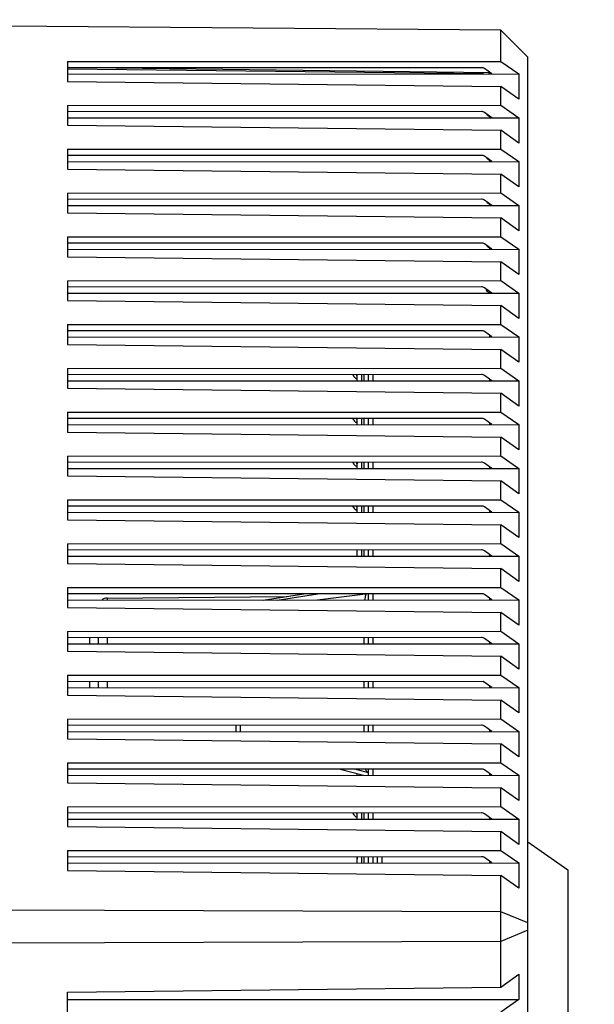
# Model space of a CAD drawing. Units: millimetres. Extents: x 49 to 329, y 145 to 353.
# Drawn here: x 84 to 90, y 250 to 261 of the extents above; entities that cross this region are included whole.
import ezdxf

# ---------------------------------------------------------------- set-up
doc = ezdxf.new("R2010")
doc.units = ezdxf.units.MM
doc.header["$LTSCALE"] = 30.734
doc.layers.get('0').update_dxf_attribs({"linetype": 'CONTINUOUS'})
doc.layers.add('ALL_ASSEM_MEMBER_8_1', color=7, linetype='CONTINUOUS')
doc.layers.add('ALL_ASSEM_MEMBER_8_2', color=7, linetype='CONTINUOUS')

msp = doc.modelspace()

# ---------------------------------------------------------------- linework, layer by layer
at = {"color": 7, "linetype": 'Continuous'}
for radius, start in [(28.87, 19.21294), (25.5, 12.27934)]:
    msp.add_arc((72.3463, 251.4421), radius, start, 85, dxfattribs=at)
at = {"layer": 'ALL_ASSEM_MEMBER_8_1', "color": 7, "linetype": 'Continuous'}
for p, q in [((89.3753, 261.3676), (83.7813, 261.4115)), ((89.3753, 261.0158), (89.3753, 261.3676)), ((89.6813, 261.0615), (89.3753, 261.3676)), ((89.6813, 248.7503), (89.6813, 261.0615)), ((84.4813, 261.0122), (89.3753, 261.0152)), ((84.4813, 261.0122), (84.4813, 260.7889)), ((89.3753, 261.0152), (89.5768, 260.8739)), ((89.1548, 260.9432), (84.4813, 260.9404)), ((89.18, 260.8737), (84.4813, 260.9287)), ((84.4813, 260.8708), (89.5768, 260.8739)), ((89.2556, 260.8874), (84.7271, 260.9405)), ((89.2745, 260.8737), (89.1897, 260.9331)), ((89.5768, 260.8739), (89.5768, 260.5878)), ((84.4813, 260.7889), (89.3753, 260.7316)), ((89.5768, 260.5878), (89.3753, 260.7316)), ((89.3753, 260.5208), (89.3753, 260.7309)), ((84.4813, 260.5172), (89.3753, 260.5202)), ((84.4813, 260.5172), (84.4813, 260.294)), ((89.3753, 260.5202), (89.5768, 260.3789)), ((89.1548, 260.4483), (84.4813, 260.4454)), ((89.2745, 260.3787), (89.1897, 260.4381)), ((89.2513, 260.3787), (89.2513, 260.395)), ((84.4813, 260.3758), (89.5768, 260.3789)), ((84.4813, 260.294), (89.3753, 260.2366)), ((89.5768, 260.3789), (89.5768, 260.0928)), ((89.5768, 260.0928), (89.3753, 260.2366)), ((89.3753, 260.0259), (89.3753, 260.236)), ((84.4813, 260.0222), (89.3753, 260.0252)), ((84.4813, 260.0222), (84.4813, 259.799)), ((89.1548, 259.9533), (84.4813, 259.9504)), ((89.3753, 260.0252), (89.5768, 259.8839)), ((84.4813, 259.8808), (89.5768, 259.8839)), ((89.2745, 259.8838), (89.1897, 259.9431)), ((89.2513, 259.8837), (89.2513, 259.9)), ((89.5768, 259.8839), (89.5768, 259.5978)), ((84.4813, 259.799), (89.3753, 259.7416)), ((89.5768, 259.5978), (89.3753, 259.7416)), ((89.3753, 259.5309), (89.3753, 259.741)), ((84.4813, 259.5272), (89.3753, 259.5303)), ((84.4813, 259.5272), (84.4813, 259.304)), ((89.3753, 259.5303), (89.5768, 259.389)), ((89.1548, 259.4583), (84.4813, 259.4554)), ((89.2745, 259.3888), (89.1897, 259.4482)), ((89.2513, 259.3888), (89.2513, 259.405)), ((84.4813, 259.3858), (89.5768, 259.389)), ((84.4813, 259.304), (89.3753, 259.2466)), ((89.5768, 259.389), (89.5768, 259.1028)), ((89.5768, 259.1028), (89.3753, 259.2466)), ((89.3753, 259.0359), (89.3753, 259.246)), ((84.4813, 259.0323), (89.3753, 259.0353)), ((84.4813, 259.0323), (84.4813, 258.809)), ((89.1548, 258.9633), (84.4813, 258.9605)), ((89.2745, 258.8938), (89.1897, 258.9532)), ((89.3753, 259.0353), (89.5768, 258.894)), ((84.4813, 258.8909), (89.5768, 258.894)), ((89.2513, 258.8938), (89.2513, 258.91)), ((89.5768, 258.894), (89.5768, 258.6079)), ((84.4813, 258.809), (89.3753, 258.7517)), ((89.5768, 258.6079), (89.3753, 258.7517)), ((89.3753, 258.5409), (89.3753, 258.751)), ((84.4813, 258.5373), (89.3753, 258.5403)), ((84.4813, 258.5373), (84.4813, 258.3141)), ((89.3753, 258.5403), (89.5768, 258.399)), ((89.1548, 258.4684), (84.4813, 258.4655)), ((84.4813, 258.3959), (89.5768, 258.399)), ((89.2745, 258.3988), (89.1897, 258.4582)), ((89.2513, 258.3988), (89.2513, 258.4151)), ((89.5768, 258.399), (89.5768, 258.1129)), ((84.4813, 258.3141), (89.3753, 258.2567)), ((89.5768, 258.1129), (89.3753, 258.2567)), ((89.3753, 258.046), (89.3753, 258.2561)), ((84.4813, 258.0423), (89.3753, 258.0453)), ((84.4813, 258.0423), (84.4813, 257.8191)), ((89.1548, 257.9734), (84.4813, 257.9705)), ((89.2745, 257.9039), (89.1897, 257.9632)), ((89.3753, 258.0453), (89.5768, 257.904)), ((84.4813, 257.9009), (89.5768, 257.904)), ((89.2513, 257.9038), (89.2513, 257.9201)), ((89.5768, 257.904), (89.5768, 257.6179)), ((84.4813, 257.8191), (89.3753, 257.7617)), ((89.5768, 257.6179), (89.3753, 257.7617)), ((89.3753, 257.551), (89.3753, 257.7611)), ((84.4813, 257.5473), (89.3753, 257.5504)), ((84.4813, 257.5473), (84.4813, 257.3241)), ((89.3753, 257.5504), (89.5768, 257.4091)), ((89.1548, 257.4784), (84.4813, 257.4755)), ((84.4813, 257.4059), (89.5768, 257.4091)), ((87.7513, 257.4079), (87.7513, 257.4775)), ((87.8005, 257.4776), (87.8005, 257.408)), ((87.8323, 257.408), (87.8323, 257.4776)), ((87.8813, 257.408), (87.8813, 257.4776)), ((87.9309, 257.4777), (87.9309, 257.4081)), ((89.2745, 257.4089), (89.1897, 257.4683)), ((89.2513, 257.4089), (89.2513, 257.4251)), ((89.5768, 257.4091), (89.5768, 257.1229)), ((84.4813, 257.3241), (89.3753, 257.2667)), ((89.5768, 257.1229), (89.3753, 257.2667)), ((89.3753, 257.056), (89.3753, 257.2661)), ((84.4813, 257.0524), (89.3753, 257.0554)), ((89.3753, 257.0554), (89.5768, 256.9141)), ((84.4813, 257.0524), (84.4813, 256.8291)), ((89.1548, 256.9834), (84.4813, 256.9806)), ((87.7513, 256.913), (87.7513, 256.9825)), ((87.8005, 256.9826), (87.8005, 256.913)), ((87.8323, 256.913), (87.8323, 256.9826)), ((87.8813, 256.9131), (87.8813, 256.9827)), ((87.9309, 256.9827), (87.9309, 256.9131)), ((89.2745, 256.9139), (89.1897, 256.9733)), ((84.4813, 256.911), (89.5768, 256.9141)), ((89.2513, 256.9139), (89.2513, 256.9301)), ((89.5768, 256.9141), (89.5768, 256.628)), ((84.4813, 256.8291), (89.3753, 256.7718)), ((89.5768, 256.628), (89.3753, 256.7718)), ((89.3753, 256.561), (89.3753, 256.7711)), ((84.4813, 256.5574), (89.3753, 256.5604)), ((84.4813, 256.5574), (84.4813, 256.3342)), ((89.3753, 256.5604), (89.5768, 256.4191)), ((89.1548, 256.4885), (84.4813, 256.4856)), ((84.4813, 256.416), (89.5768, 256.4191)), ((87.7513, 256.418), (87.7513, 256.4876)), ((87.8005, 256.4876), (87.8005, 256.418)), ((87.8323, 256.418), (87.8323, 256.4876)), ((87.8813, 256.4181), (87.8813, 256.4877)), ((87.9309, 256.4877), (87.9309, 256.4181)), ((89.2745, 256.4189), (89.1897, 256.4783)), ((89.2513, 256.4189), (89.2513, 256.4352)), ((89.5768, 256.4191), (89.5768, 256.133)), ((84.4813, 256.3342), (89.3753, 256.2768)), ((89.5768, 256.133), (89.3753, 256.2768)), ((89.3753, 256.0661), (89.3753, 256.2762)), ((84.4813, 256.0624), (89.3753, 256.0654)), ((84.4813, 256.0624), (84.4813, 255.8392)), ((89.3753, 256.0654), (89.5768, 255.9241)), ((89.1548, 255.9935), (84.4813, 255.9906)), ((87.7513, 255.923), (87.7513, 255.9926)), ((87.8005, 255.9927), (87.8005, 255.9231)), ((87.8323, 255.9231), (87.8323, 255.9927)), ((87.8813, 255.9231), (87.8813, 255.9927)), ((87.9309, 255.9927), (87.9309, 255.9231)), ((89.2745, 255.924), (89.1897, 255.9833)), ((84.4813, 255.921), (89.5768, 255.9241)), ((84.4813, 255.8392), (89.3753, 255.7818)), ((89.2513, 255.9239), (89.2513, 255.9402)), ((89.5768, 255.9241), (89.5768, 255.638)), ((89.5768, 255.638), (89.3753, 255.7818)), ((89.3753, 255.5711), (89.3753, 255.7812)), ((84.4813, 255.5675), (89.3753, 255.5705)), ((84.4813, 255.5675), (84.4813, 255.3442)), ((89.1548, 255.4985), (84.4813, 255.4956)), ((89.3753, 255.5705), (89.5768, 255.4292)), ((84.4813, 255.426), (89.5768, 255.4292)), ((87.7513, 255.428), (87.7513, 255.4976)), ((87.8005, 255.4977), (87.8005, 255.4281)), ((87.8323, 255.4281), (87.8323, 255.4977)), ((87.8813, 255.4281), (87.8813, 255.4977)), ((87.9309, 255.4978), (87.9309, 255.4282)), ((89.2745, 255.429), (89.1897, 255.4884)), ((89.2513, 255.429), (89.2513, 255.4452)), ((89.5768, 255.4292), (89.5768, 255.143)), ((84.4813, 255.3442), (89.3753, 255.2868)), ((89.5768, 255.143), (89.3753, 255.2868)), ((89.3753, 255.0761), (89.3753, 255.2862)), ((84.4813, 255.0725), (89.3753, 255.0755)), ((84.4813, 255.0725), (84.4813, 254.8492)), ((89.3753, 255.0755), (89.5768, 254.9342)), ((89.1548, 255.0035), (84.4813, 255.0007)), ((84.9305, 254.9542), (86.9509, 254.9718)), ((84.9305, 254.9542), (84.9305, 254.9313)), ((86.691, 254.9324), (87.1517, 255.0023)), ((86.8489, 254.9325), (87.3096, 255.0024)), ((87.845, 254.9985), (87.3055, 254.9328)), ((87.845, 254.9985), (87.845, 255.0027)), ((87.8813, 254.9332), (87.8813, 255.0028)), ((87.9309, 255.0028), (87.9309, 254.9332)), ((89.2745, 254.934), (89.1897, 254.9934)), ((89.2513, 254.934), (89.2513, 254.9502)), ((84.4813, 254.9311), (89.5768, 254.9342)), ((84.4813, 254.8492), (89.3753, 254.7919)), ((89.5768, 254.9342), (89.5768, 254.6481)), ((89.5768, 254.6481), (89.3753, 254.7919)), ((89.3753, 254.5811), (89.3753, 254.7912)), ((84.4813, 254.5775), (89.3753, 254.5805)), ((84.4813, 254.5775), (84.4813, 254.3543)), ((89.1548, 254.5086), (84.4813, 254.5057)), ((84.7351, 254.4362), (84.7351, 254.5058)), ((84.8328, 254.4363), (84.8328, 254.5059)), ((84.9305, 254.506), (84.9305, 254.4364)), ((87.8328, 254.4381), (87.8328, 254.5077)), ((87.8813, 254.4382), (87.8813, 254.5078)), ((87.9309, 254.5078), (87.9309, 254.4382)), ((89.2745, 254.439), (89.1897, 254.4984)), ((89.3753, 254.5805), (89.5768, 254.4392)), ((84.4813, 254.4361), (89.5768, 254.4392)), ((89.2513, 254.439), (89.2513, 254.4553)), ((89.5768, 254.4392), (89.5768, 254.1531)), ((84.4813, 254.3543), (89.3753, 254.2969)), ((89.5768, 254.1531), (89.3753, 254.2969)), ((89.3753, 254.0862), (89.3753, 254.2963)), ((84.4813, 254.0825), (89.3753, 254.0855)), ((84.4813, 254.0825), (84.4813, 253.8593)), ((89.3753, 254.0855), (89.5768, 253.9442)), ((89.1753, 254.0136), (84.4813, 254.0107)), ((84.4813, 253.9411), (89.5768, 253.9442)), ((84.7351, 253.9413), (84.7351, 254.0109)), ((84.8328, 253.9444), (84.8328, 254.0109)), ((84.9305, 254.011), (84.9305, 253.9414)), ((87.8328, 253.9432), (87.8328, 254.0128)), ((87.8813, 253.9432), (87.8813, 254.0128)), ((87.9309, 254.0128), (87.9309, 253.9432)), ((89.2745, 253.9441), (89.1753, 254.0136)), ((89.2513, 253.944), (89.2513, 253.9603)), ((89.5768, 253.9442), (89.5768, 253.6581)), ((84.4813, 253.8593), (89.3753, 253.8019)), ((89.5768, 253.6581), (89.3753, 253.8019)), ((89.3753, 253.5912), (89.3753, 253.8013)), ((84.4813, 253.5876), (89.3753, 253.5906)), ((84.4813, 253.5876), (84.4813, 253.3643)), ((89.1548, 253.5186), (84.4813, 253.5157)), ((86.3813, 253.5169), (86.3813, 253.4473)), ((86.4305, 253.5169), (86.4305, 253.4473)), ((87.8332, 253.4482), (87.8332, 253.5178)), ((87.8813, 253.4482), (87.8813, 253.5178)), ((87.9309, 253.5179), (87.9309, 253.4483)), ((89.2745, 253.4491), (89.1897, 253.5085)), ((89.3753, 253.5906), (89.5768, 253.4493)), ((84.4813, 253.4461), (89.5768, 253.4493)), ((89.2513, 253.4491), (89.2513, 253.4653)), ((89.5768, 253.4493), (89.5768, 253.1631)), ((84.4813, 253.3643), (89.3753, 253.3069)), ((89.5768, 253.1631), (89.3753, 253.3069)), ((89.3753, 253.0962), (89.3753, 253.3063)), ((84.4813, 253.0926), (89.3753, 253.0956)), ((84.4813, 253.0926), (84.4813, 252.8693)), ((89.3753, 253.0956), (89.5768, 252.9543)), ((89.1548, 253.0236), (84.4813, 253.0208)), ((84.4813, 252.9512), (89.5768, 252.9543)), ((87.5616, 253.0227), (87.8226, 252.9532)), ((87.88, 252.9815), (87.7249, 253.0228)), ((87.7513, 252.9532), (87.7513, 252.9722)), ((87.8005, 252.9591), (87.8005, 252.9532)), ((87.8813, 252.9533), (87.8813, 253.0229)), ((87.9309, 253.0229), (87.9309, 252.9533)), ((89.2745, 252.9541), (89.1897, 253.0135)), ((89.2513, 252.9541), (89.2513, 252.9703)), ((89.5768, 252.9543), (89.5768, 252.6682)), ((84.4813, 252.8693), (89.3753, 252.812)), ((89.5768, 252.6682), (89.3753, 252.812)), ((89.3753, 252.6012), (89.3753, 252.8113)), ((84.4813, 252.5976), (89.3753, 252.6006)), ((84.4813, 252.5976), (84.4813, 252.3744)), ((89.1548, 252.5287), (84.4813, 252.5258)), ((87.7513, 252.4582), (87.7513, 252.5278)), ((87.8005, 252.5278), (87.8005, 252.4582)), ((87.8322, 252.4582), (87.8322, 252.5278)), ((87.8813, 252.4583), (87.8813, 252.5279)), ((87.9309, 252.5279), (87.9309, 252.4583)), ((89.2745, 252.4591), (89.1897, 252.5185)), ((89.3753, 252.6006), (89.5768, 252.4593)), ((84.4813, 252.4562), (89.5768, 252.4593)), ((89.2513, 252.4591), (89.2513, 252.4754)), ((89.5768, 252.4593), (89.5768, 252.1732)), ((84.4813, 252.3744), (89.3753, 252.317)), ((89.5768, 252.1732), (89.3753, 252.317)), ((89.3753, 252.1063), (89.3753, 252.3164)), ((84.4813, 252.1026), (89.3753, 252.1056)), ((84.4813, 252.1026), (84.4813, 251.8794)), ((89.3753, 252.1056), (89.5768, 251.9643)), ((89.1548, 252.0337), (84.4813, 252.0308)), ((84.4813, 251.9612), (89.5768, 251.9643)), ((87.7513, 251.9632), (87.7513, 252.0328)), ((87.8005, 252.0329), (87.8005, 251.9633)), ((87.8322, 251.9633), (87.8322, 252.0329)), ((87.8813, 251.9633), (87.8813, 252.0329)), ((87.9306, 252.0329), (87.9308, 251.9633)), ((87.9319, 251.9633), (87.932, 252.0329)), ((87.9813, 251.9634), (87.9813, 252.033)), ((88.0309, 252.033), (88.0309, 251.9634)), ((89.2745, 251.9642), (89.1897, 252.0236)), ((89.2513, 251.9641), (89.2513, 251.9804)), ((89.5768, 251.9643), (89.5768, 251.6782)), ((84.4813, 251.8794), (89.3753, 251.822)), ((89.5768, 251.6782), (89.3753, 251.822)), ((89.3753, 250.5626), (89.3753, 251.8214)), ((89.3753, 251.413), (83.7813, 251.4312)), ((89.6813, 251.2862), (89.3753, 251.413)), ((89.6813, 251.2045), (89.3753, 251.0777)), ((89.3753, 251.0777), (83.7813, 251.0595)), ((89.3753, 250.5626), (89.5768, 250.7064)), ((89.5768, 250.7064), (89.5768, 250.4203)), ((84.4813, 250.5053), (89.3753, 250.5626)), ((84.4813, 250.282), (84.4813, 250.5053)), ((84.4813, 250.4235), (89.5768, 250.4203)), ((89.5768, 250.4203), (89.3753, 250.279))]:
    msp.add_line(p, q, dxfattribs=at)
for centre, radius, start, end in [((89.2876, 260.4829), 0.0976, 234.56368, 240.33869), ((89.2937, 260.4937), 0.11, 240.35431, 247.23386), ((89.2876, 259.9879), 0.0976, 234.56368, 240.33869), ((89.2937, 259.9987), 0.11, 240.35431, 247.23386), ((89.2873, 259.4926), 0.0972, 234.13122, 240.34751), ((89.2922, 259.5009), 0.1068, 240.30318, 243.84215), ((89.295, 259.5067), 0.1133, 243.83884, 247.18383), ((89.2873, 258.9976), 0.0971, 234.14781, 240.35608), ((89.2923, 259.0061), 0.107, 240.31057, 243.83017), ((89.2952, 259.0122), 0.1138, 243.82713, 247.18112), ((89.2873, 258.4884), 0.0971, 234.14781, 240.35608), ((89.2938, 258.5), 0.1104, 240.3638, 247.23307), ((87.7873, 257.5193), 0.0971, 234.14735, 240.3281), ((87.7938, 257.5309), 0.1104, 240.33702, 247.23363), ((87.7873, 257.0244), 0.0971, 234.14735, 240.3281), ((87.7938, 257.0359), 0.1104, 240.33702, 247.23363), ((87.7866, 256.5284), 0.0958, 234.12339, 239.12684), ((87.7866, 256.0334), 0.0958, 234.12339, 239.12684), ((89.2788, 255.431), 0.0275, 153.82669, 164.07188), ((84.9313, 254.8542), 0.1, 90.5, 129.49384), ((89.2788, 254.4411), 0.0275, 153.82669, 164.07188), ((89.2788, 253.4511), 0.0275, 153.82669, 164.07188), ((87.9322, 253.066), 0.0994, 228.50484, 238.27646), ((87.7866, 252.5686), 0.0958, 234.12339, 239.12684), ((89.2788, 252.4612), 0.0275, 153.82669, 164.07188)]:
    msp.add_arc(centre, radius, start, end, dxfattribs=at)
for centre in [(89.1544, 260.9079), (89.1544, 260.4129), (89.1544, 259.9179), (89.1544, 259.423), (89.1544, 258.928), (89.1544, 258.433), (89.1544, 257.938), (89.1544, 257.4431), (89.1544, 256.9481), (89.1544, 256.4531), (89.1544, 255.9581), (89.1544, 255.4632), (89.1544, 254.9682), (89.1544, 254.4732), (89.1544, 253.4833), (89.1544, 252.9883), (89.1544, 252.4933), (89.1544, 251.9983)]:
    msp.add_ellipse(centre, major_axis=(0.05, 0.0006), ratio=0.7070529, start_param=0.7766728, end_param=1.554217, dxfattribs=at)
for points, knots in [([(89.2556, 260.8874), (89.2556, 260.8819), (89.2472, 260.8751), (89.2396, 260.874), (89.2371, 260.8736)], [0, 0, 0, 0, 0.6850655, 1, 1, 1, 1]), ([(87.7522, 256.4758), (87.7519, 256.4747), (87.7515, 256.4725), (87.7513, 256.4702), (87.7513, 256.4691)], [0, 0, 0, 0, 0.5106388, 1, 1, 1, 1]), ([(89.2523, 255.4386), (89.252, 255.4374), (89.2515, 255.4351), (89.2513, 255.4328), (89.2513, 255.4316)], [0, 0, 0, 0, 0.5110839, 1, 1, 1, 1]), ([(87.845, 254.9985), (87.8453, 254.9812), (87.8426, 254.9589), (87.8368, 254.9375), (87.8352, 254.933)], [0, 0, 0, 0, 0.7820572, 1, 1, 1, 1]), ([(89.2523, 254.4486), (89.252, 254.4475), (89.2515, 254.4452), (89.2513, 254.4428), (89.2513, 254.4417)], [0, 0, 0, 0, 0.5110839, 1, 1, 1, 1]), ([(89.2523, 253.4587), (89.252, 253.4575), (89.2515, 253.4552), (89.2513, 253.4529), (89.2513, 253.4517)], [0, 0, 0, 0, 0.5110839, 1, 1, 1, 1]), ([(89.2523, 252.4687), (89.252, 252.4676), (89.2515, 252.4653), (89.2513, 252.4629), (89.2513, 252.4618)], [0, 0, 0, 0, 0.5110839, 1, 1, 1, 1]), ([(87.7522, 252.0211), (87.7519, 252.02), (87.7515, 252.0177), (87.7513, 252.0155), (87.7513, 252.0144)], [0, 0, 0, 0, 0.5106419, 1, 1, 1, 1])]:
    msp.add_open_spline(points, degree=3, knots=knots, dxfattribs=at)
for points in [[(89.2121, 260.422), (89.2172, 260.4148), (89.2238, 260.4085), (89.231, 260.4034)], [(89.2121, 259.927), (89.2172, 259.9198), (89.2238, 259.9135), (89.231, 259.9084)], [(89.2121, 259.4321), (89.2171, 259.425), (89.2234, 259.4189), (89.2304, 259.4138)], [(89.2121, 258.9371), (89.2171, 258.93), (89.2234, 258.9239), (89.2304, 258.9188)], [(89.2037, 258.4454), (89.2064, 258.4361), (89.2117, 258.4274), (89.2183, 258.4203)], [(89.2183, 258.4203), (89.222, 258.4164), (89.2261, 258.4129), (89.2304, 258.4097)], [(87.7034, 257.4775), (87.7073, 257.4628), (87.7181, 257.4496), (87.7304, 257.4406)], [(87.7397, 257.4776), (87.7445, 257.4736), (87.7486, 257.4681), (87.7503, 257.4621)], [(87.7034, 256.9825), (87.7073, 256.9678), (87.7181, 256.9546), (87.7304, 256.9457)], [(87.7397, 256.9827), (87.7445, 256.9786), (87.7486, 256.9732), (87.7503, 256.9671)], [(87.7034, 256.4875), (87.7073, 256.4728), (87.7181, 256.4596), (87.7304, 256.4507)], [(87.7374, 256.4461), (87.7418, 256.4435), (87.7464, 256.4412), (87.7511, 256.4392)], [(87.7397, 256.4877), (87.7445, 256.4836), (87.7486, 256.4782), (87.7503, 256.4722)], [(87.7588, 256.4877), (87.7558, 256.4843), (87.7534, 256.4802), (87.7522, 256.4758)], [(87.7034, 255.9926), (87.7073, 255.9778), (87.7181, 255.9647), (87.7304, 255.9557)], [(87.7374, 255.9511), (87.7418, 255.9485), (87.7464, 255.9462), (87.7511, 255.9442)], [(87.7397, 255.9927), (87.7445, 255.9887), (87.7486, 255.9832), (87.7503, 255.9772)], [(87.845, 254.9985), (87.8507, 254.9992), (87.8564, 255.0006), (87.8618, 255.0027)], [(87.8428, 253.0227), (87.8484, 253.011), (87.8567, 253.0002), (87.8664, 252.9916)], [(87.7034, 252.5277), (87.7073, 252.513), (87.7181, 252.4998), (87.7304, 252.4909)], [(87.7397, 252.5279), (87.7445, 252.5238), (87.7486, 252.5184), (87.7503, 252.5124)], [(87.7374, 252.4863), (87.7418, 252.4837), (87.7464, 252.4814), (87.7511, 252.4794)], [(87.7588, 252.0329), (87.7558, 252.0295), (87.7534, 252.0254), (87.7522, 252.0211)]]:
    msp.add_open_spline(points, degree=3, dxfattribs=at)
at = {"layer": 'ALL_ASSEM_MEMBER_8_2', "color": 7, "linetype": 'Continuous'}
for p, q in [((89.6813, 252.2032), (90.1313, 251.8878)), ((90.1313, 251.8878), (90.1313, 242.5338))]:
    msp.add_line(p, q, dxfattribs=at)

doc.saveas('drawing.dxf')
